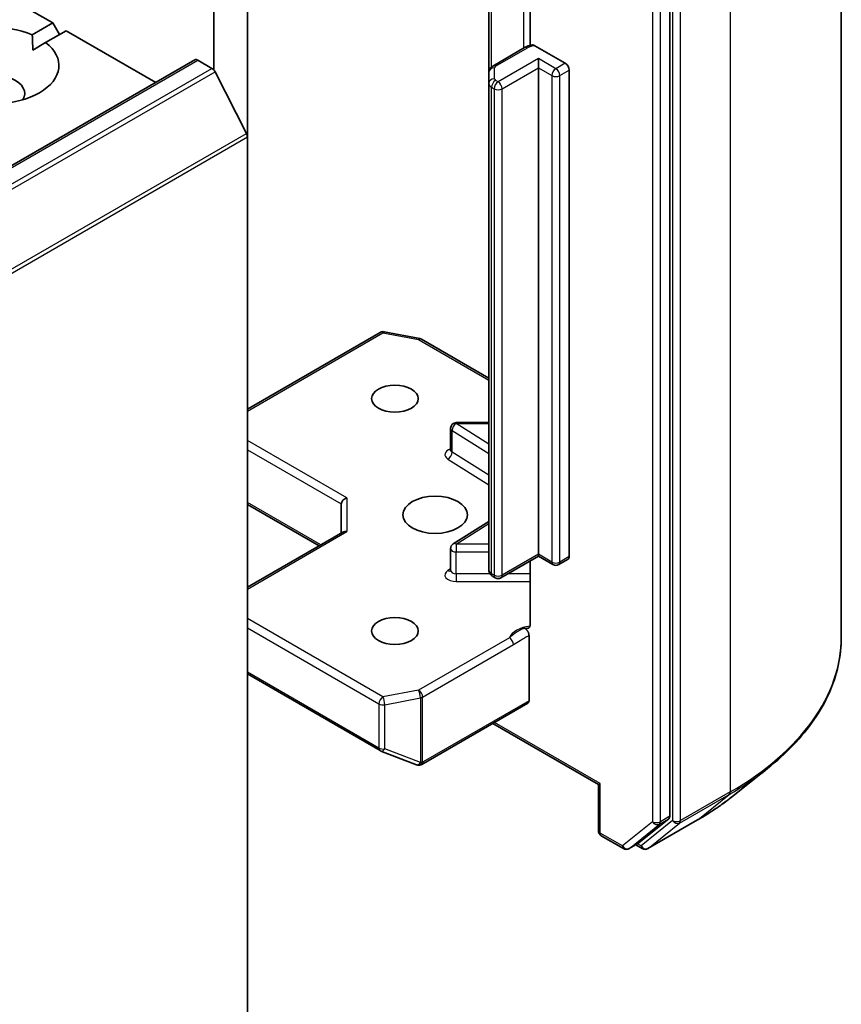
# Model space of a CAD drawing. Units: millimetres. Extents: x 0 to 6567, y 0 to 1405.
# Drawn here: x 232 to 243, y 67 to 80 of the extents above; entities that cross this region are included whole.
import ezdxf

# ---------------------------------------------------------------- set-up
doc = ezdxf.new("R2010")
doc.units = ezdxf.units.MM
doc.header["$LTSCALE"] = 0.666667
doc.layers.add('Visible (ISO)', color=7, linetype='Continuous', lineweight=35)
doc.layers.add('Visible Narrow (ISO)', color=7, linetype='Continuous', lineweight=25)

msp = doc.modelspace()

# ---------------------------------------------------------------- linework, layer by layer
at = {"layer": 'Visible (ISO)'}
for p, q in [((234.4057, 89.6693), (234.4057, 79.7113)), ((243.2274, 71.7409), (243.2274, 84.7575)), ((240.8168, 69.2219), (240.8168, 82.1598)), ((234.8771, 78.7699), (234.8771, 81.5535)), ((238.8538, 81.2877), (238.8538, 80.0572)), ((238.2712, 81.118), (238.2712, 79.6761)), ((231.5064, 80.7396), (232.143, 80.3721)), ((231.8533, 80.2049), (232.143, 80.3721)), ((232.143, 80.3721), (232.2372, 80.2088)), ((232.0419, 80.096), (232.3315, 80.2632)), ((232.3315, 80.2632), (233.5903, 79.5365)), ((231.8601, 79.9911), (232.0419, 80.096)), ((238.7754, 80.0261), (238.3268, 79.7672)), ((238.9191, 80.0525), (239.346, 79.806)), ((238.9689, 79.7407), (238.9689, 79.8713)), ((213.3976, 67.8782), (234.1394, 79.8535)), ((234.1794, 79.8495), (234.3792, 79.7342)), ((238.9689, 72.9039), (238.9689, 79.7407)), ((234.4227, 79.6856), (234.864, 78.8193)), ((238.2712, 79.6761), (238.2712, 79.5222)), ((239.4026, 79.708), (239.4026, 72.8712)), ((238.2712, 79.5222), (238.2712, 72.6854)), ((234.8771, 78.7699), (234.8771, 65.971)), ((234.8771, 74.945), (236.7443, 76.023)), ((236.7994, 76.0323), (237.3003, 75.9359)), ((237.3252, 75.9266), (238.2712, 75.3804)), ((238.2712, 74.7557), (237.8146, 74.7557)), ((237.7346, 74.3709), (237.7346, 74.6757)), ((234.8771, 73.6062), (235.8862, 73.0236)), ((236.197, 73.6115), (236.197, 73.2031)), ((238.2712, 73.365), (237.7719, 73.0504)), ((234.8771, 72.441), (236.2205, 73.2166)), ((237.7346, 72.6779), (237.7346, 72.9827)), ((238.9689, 72.8768), (238.4432, 72.5733)), ((238.8538, 72.8104), (238.8538, 71.9252)), ((238.9689, 72.9039), (238.9689, 72.8768)), ((239.174, 72.7584), (238.9689, 72.8768)), ((239.386, 72.8346), (239.254, 72.7584)), ((238.3632, 72.5733), (238.3268, 72.5943)), ((238.8369, 70.8463), (238.8369, 71.7633)), ((234.8771, 71.222), (236.7443, 70.144)), ((237.3307, 69.9496), (238.8203, 70.8097)), ((238.3278, 70.5253), (239.8128, 69.6679)), ((236.7556, 70.1386), (237.2565, 69.9458)), ((237.2685, 69.9421), (237.263, 69.9436)), ((241.6839, 69.4917), (242.1882, 69.8909)), ((239.8363, 69.6814), (239.8128, 69.6679)), ((239.8128, 69.0173), (239.8128, 69.6679)), ((240.381, 68.8461), (240.8037, 69.1877)), ((240.5097, 68.7674), (241.2074, 69.1702)), ((239.8528, 68.9481), (240.1656, 68.7675)), ((240.2456, 68.7675), (240.3776, 68.8437)), ((240.4297, 68.7674), (240.3376, 68.8206))]:
    msp.add_line(p, q, dxfattribs=at)
for centre, start, end in [((236.7843, 75.9537), 79.10661, 120), ((237.2852, 75.8573), 60, 79.10661), ((237.8146, 74.6757), 90, 180), ((237.8146, 72.9827), 122.21369, 180), ((239.214, 72.8277), 240, 300), ((238.4032, 72.6426), 240, 300), ((236.7843, 70.2133), 240, 248.94828), ((237.2852, 70.0205), 248.94828, 253.89789), ((237.2907, 70.0189), 253.89789, 300), ((239.8928, 69.0173), 180, 240), ((240.2056, 68.8368), 240, 300), ((240.4697, 68.8367), 240, 300)]:
    msp.add_arc(centre, 0.08, start, end, dxfattribs=at)
for centre, major_axis, ratio, start_param, end_param in [((231.2944, 79.7733), (-0.9333, 0), 0.5773503, 4.0703384, 6.9252359), ((231.2944, 79.7733), (0.9333, 0), 0.5773503, 4.0703384, 6.9252359), ((234.1794, 79.7842), (-0.04, 0.0693), 0.5773503, 5.4977871, 6.2831853), ((234.3792, 79.6689), (0.04, -0.0693), 0.5773503, 1.4801364, 2.3561945), ((239.346, 79.7407), (0.04, -0.0693), 0.5773503, 0.7853982, 2.3561945), ((231.2944, 79.3814), (0.4533, 0), 0.5773503, 5.9439605, 9.7640027), ((234.8205, 78.8025), (0.04, -0.0693), 0.5773503, 0.7853982, 1.4801364), ((236.277, 73.6306), (-0.0739, -0.0427), 0.7174389, 4.3196899, 5.8904862), ((236.277, 73.1569), (-0.0739, 0.0427), 0.7174389, 5.1050881, 5.8904862), ((239.346, 72.9039), (0.04, -0.0693), 0.5773503, 0, 0.7853982), ((238.7803, 70.879), (0.04, -0.0693), 0.5773503, 0, 0.7853982), ((240.7602, 69.2546), (0.04, -0.0693), 0.5773503, 0.0906599, 0.7853982), ((240.3376, 68.913), (0.04, -0.0693), 0.5773503, 0, 0.0906599)]:
    msp.add_ellipse(centre, major_axis=major_axis, ratio=ratio, start_param=start_param, end_param=end_param, dxfattribs=at)
for centre, major_axis in [((236.9513, 75.0921), (-0.3279, 0)), ((237.517, 73.4591), (0.4533, 0)), ((236.9513, 71.8261), (-0.3279, 0))]:
    msp.add_ellipse(centre, major_axis=major_axis, ratio=0.5773503, dxfattribs=at)
msp.add_open_spline([(231.8533, 80.2049), (231.8601, 80.0921), (231.8601, 79.9911)], degree=2, dxfattribs=at)
for points, knots in [([(238.7754, 80.0261), (238.7816, 80.0298), (238.7881, 80.0331), (238.8013, 80.0394), (238.808, 80.0423), (238.8217, 80.0476), (238.8287, 80.05), (238.8429, 80.0543), (238.8501, 80.0563), (238.8646, 80.0598), (238.872, 80.0613), (238.8794, 80.0626)], [1.57079633, 1.57079633, 1.57079633, 1.57079633, 1.66902196, 1.66902196, 1.7672476, 1.7672476, 1.86547323, 1.86547323, 1.96369886, 1.96369886, 2.0619245, 2.0619245, 2.0619245, 2.0619245]), ([(238.8795, 80.0625), (238.8834, 80.0632), (238.8876, 80.0632), (238.8998, 80.0616), (238.9102, 80.0576), (238.9191, 80.0525)], [0.343743982, 0.343743982, 0.343743982, 0.343743982, 0.350525506, 0.350525506, 0.364575572, 0.364575572, 0.364575572, 0.364575572]), ([(238.2712, 79.6761), (238.2712, 79.685), (238.2725, 79.6938), (238.277, 79.7104), (238.2803, 79.718), (238.288, 79.7317), (238.2924, 79.7378), (238.3017, 79.7483), (238.3066, 79.7529), (238.3166, 79.7608), (238.3217, 79.7642), (238.3268, 79.7672)], [0.78539816, 0.78539816, 0.78539816, 0.78539816, 0.9424778, 0.9424778, 1.09955743, 1.09955743, 1.25663706, 1.25663706, 1.41371669, 1.41371669, 1.57079633, 1.57079633, 1.57079633, 1.57079633]), ([(237.7318, 74.3596), (237.7318, 74.3596), (237.7323, 74.3604), (237.7338, 74.3641), (237.7346, 74.3675), (237.7346, 74.3709)], [5.0928775, 5.0928775, 5.0928775, 5.0928775, 5.27338026, 5.27338026, 5.49778714, 5.49778714, 5.49778714, 5.49778714]), ([(237.7346, 72.6779), (237.7346, 72.6756), (237.7343, 72.6733), (237.7333, 72.6697), (237.7327, 72.6683), (237.732, 72.6669), (237.7318, 72.6666), (237.7318, 72.6666)], [0.78539816, 0.78539816, 0.78539816, 0.78539816, 0.93375115, 0.93375115, 1.08210414, 1.08210414, 1.19030781, 1.19030781, 1.19030781, 1.19030781]), ([(238.2712, 72.6854), (238.2712, 72.6765), (238.2725, 72.6676), (238.277, 72.6511), (238.2803, 72.6435), (238.288, 72.6298), (238.2924, 72.6237), (238.3017, 72.6132), (238.3066, 72.6086), (238.3166, 72.6007), (238.3217, 72.5973), (238.3268, 72.5943)], [5.49778714, 5.49778714, 5.49778714, 5.49778714, 5.65486678, 5.65486678, 5.81194641, 5.81194641, 5.96902604, 5.96902604, 6.12610567, 6.12610567, 6.28318531, 6.28318531, 6.28318531, 6.28318531]), ([(238.8538, 71.9252), (238.8538, 71.9121), (238.851, 71.8983), (238.8416, 71.8791), (238.8334, 71.8705), (238.8158, 71.8613), (238.8034, 71.8593), (238.7856, 71.8613), (238.7782, 71.8633), (238.7709, 71.8659)], [0.151444025, 0.151444025, 0.151444025, 0.151444025, 0.169518324, 0.169518324, 0.188462119, 0.188462119, 0.208033743, 0.208033743, 0.218991637, 0.218991637, 0.218991637, 0.218991637]), ([(238.7709, 71.8659), (238.7741, 71.8647), (238.7774, 71.863), (238.7807, 71.8611), (238.7842, 71.8591), (238.7876, 71.8567), (238.7909, 71.854), (238.7949, 71.8508), (238.7988, 71.8472), (238.8025, 71.8433), (238.8056, 71.84), (238.8086, 71.8364), (238.8114, 71.8327), (238.8133, 71.8301), (238.8151, 71.8275), (238.8169, 71.8248), (238.8194, 71.8208), (238.8218, 71.8166), (238.8239, 71.8123), (238.8253, 71.8096), (238.8266, 71.8068), (238.8278, 71.8039), (238.8297, 71.7995), (238.8312, 71.7951), (238.8326, 71.7906), (238.8333, 71.7881), (238.834, 71.7856), (238.8345, 71.7831), (238.8355, 71.7787), (238.8362, 71.7745), (238.8366, 71.7704), (238.8368, 71.768), (238.8369, 71.7656), (238.8369, 71.7633)], [0.000000004, 0.000000004, 0.000000004, 0.000000004, 0.005285952, 0.005285952, 0.005285952, 0.01073814, 0.01073814, 0.01073814, 0.017171837, 0.017171837, 0.017171837, 0.022552541, 0.022552541, 0.022552541, 0.026191113, 0.026191113, 0.026191113, 0.031623553, 0.031623553, 0.031623553, 0.035145835, 0.035145835, 0.035145835, 0.040612619, 0.040612619, 0.040612619, 0.043752672, 0.043752672, 0.043752672, 0.049157518, 0.049157518, 0.049157518, 0.05234509, 0.05234509, 0.05234509, 0.05234509]), ([(243.2274, 71.7409), (243.2274, 71.6076), (243.2128, 71.4744), (243.1549, 71.2106), (243.1116, 71.08), (242.9973, 70.8238), (242.9264, 70.6981), (242.7583, 70.4537), (242.6611, 70.335), (242.4424, 70.1061), (242.3209, 69.996), (242.1882, 69.8909)], [3.92699082, 3.92699082, 3.92699082, 3.92699082, 4.05301827, 4.05301827, 4.17904572, 4.17904572, 4.30507316, 4.30507316, 4.43110061, 4.43110061, 4.55712806, 4.55712806, 4.55712806, 4.55712806]), ([(241.2074, 69.1702), (241.2419, 69.1901), (241.2759, 69.2104), (241.3428, 69.2515), (241.3757, 69.2723), (241.4404, 69.3146), (241.4722, 69.3361), (241.5347, 69.3796), (241.5653, 69.4016), (241.6255, 69.4463), (241.655, 69.4689), (241.6839, 69.4917)], [1.57079633, 1.57079633, 1.57079633, 1.57079633, 1.60184851, 1.60184851, 1.63290069, 1.63290069, 1.66395288, 1.66395288, 1.69500506, 1.69500506, 1.72605724, 1.72605724, 1.72605724, 1.72605724])]:
    msp.add_open_spline(points, degree=3, knots=knots, dxfattribs=at)
at = {"layer": 'Visible Narrow (ISO)'}
for p, q in [((241.6653, 82.5802), (241.6653, 69.5636)), ((240.5717, 82.0835), (240.5717, 69.1457)), ((240.6848, 69.1457), (240.6848, 82.0835)), ((240.8545, 82.1774), (240.8545, 69.1608)), ((240.9676, 69.1608), (240.9676, 82.1774)), ((238.7588, 81.3941), (238.7588, 80.0166)), ((238.3103, 79.7558), (238.3103, 81.1405)), ((238.3668, 79.7632), (238.8154, 80.0222)), ((238.9689, 79.8713), (238.4032, 79.5447)), ((239.214, 79.7298), (238.9689, 79.8713)), ((213.4376, 67.8743), (234.1794, 79.8495)), ((213.6374, 67.7589), (234.3792, 79.7342)), ((238.3512, 79.5875), (238.3512, 79.7414)), ((238.4598, 79.4467), (238.9689, 79.7407)), ((238.9689, 79.7407), (239.1575, 79.6318)), ((239.346, 79.806), (239.214, 79.7298)), ((213.6809, 67.7103), (234.4227, 79.6856)), ((239.1575, 79.6318), (239.1575, 72.795)), ((239.2706, 79.6318), (239.4026, 79.708)), ((239.2706, 72.795), (239.2706, 79.6318)), ((238.3103, 72.6309), (238.3103, 79.4677)), ((238.3103, 79.4677), (238.3466, 79.4467)), ((238.3466, 79.4467), (238.3466, 72.6099)), ((238.4032, 79.5447), (238.3668, 79.5657)), ((238.4598, 72.6099), (238.4598, 79.4467)), ((214.1222, 66.844), (234.864, 78.8193)), ((214.1353, 66.7946), (234.8771, 78.7699)), ((234.8771, 74.9179), (236.7843, 76.019)), ((236.7843, 76.019), (237.2852, 75.9226)), ((237.2852, 75.9226), (238.2712, 75.3534)), ((237.8146, 74.7557), (237.8146, 74.7411)), ((238.2712, 74.4534), (237.8146, 74.7411)), ((237.8146, 74.7411), (238.2712, 74.7411)), ((237.7556, 74.3397), (237.7556, 74.6445)), ((237.7556, 74.6445), (238.2712, 74.3197)), ((236.277, 73.696), (234.8771, 74.5042)), ((234.8771, 74.3736), (236.197, 73.6115)), ((238.2712, 74.0148), (237.7556, 74.3397)), ((237.6966, 74.2432), (238.2712, 73.8812)), ((235.9096, 73.0372), (234.8771, 73.6333)), ((236.277, 73.696), (236.277, 73.2222)), ((234.8771, 72.414), (236.277, 73.2222)), ((237.8146, 73.048), (238.2712, 73.3357)), ((237.8146, 73.048), (237.8146, 72.9365)), ((238.2712, 73.048), (237.8146, 73.048)), ((237.8146, 72.6317), (237.8146, 72.9365)), ((237.8146, 72.9365), (238.2712, 72.9365)), ((238.9689, 72.9039), (238.4598, 72.6099)), ((239.1575, 72.795), (238.9689, 72.9039)), ((239.4026, 72.8712), (239.2706, 72.795)), ((237.7346, 72.6989), (237.6966, 72.675)), ((237.8146, 72.6317), (237.8146, 72.5202)), ((238.287, 72.6317), (237.8146, 72.6317)), ((237.8146, 72.5202), (238.8538, 72.5202)), ((238.3466, 72.6099), (238.3103, 72.6309)), ((238.8538, 72.6317), (238.5443, 72.6317)), ((236.7843, 70.8991), (234.8771, 72.0003)), ((234.8771, 71.8696), (236.7278, 70.8012)), ((238.5611, 71.7322), (237.2852, 70.9955)), ((237.3418, 70.8976), (238.6177, 71.6342)), ((236.7278, 70.1806), (234.8771, 71.2491)), ((237.2852, 70.9955), (236.7843, 70.8991)), ((236.8096, 70.79), (237.3105, 70.8864)), ((237.3105, 70.8864), (237.3105, 69.9767)), ((237.3418, 69.9878), (237.3418, 70.8976)), ((236.7278, 70.8012), (236.7278, 70.1806)), ((236.8096, 70.1695), (236.8096, 70.79)), ((238.8369, 70.8463), (237.3473, 69.9863)), ((239.8363, 69.6814), (238.3512, 70.5388)), ((237.3105, 69.9767), (236.8096, 70.1695)), ((237.3473, 69.9863), (237.3418, 69.9878)), ((239.8363, 68.9847), (239.8363, 69.6814)), ((240.9545, 69.1265), (241.6522, 69.5293)), ((241.6653, 69.5636), (240.9676, 69.1608)), ((241.2109, 69.1726), (241.6522, 69.5293)), ((240.8168, 69.2219), (240.6848, 69.1457)), ((240.5717, 69.1457), (240.149, 68.8041)), ((240.2491, 68.7699), (240.6717, 69.1115)), ((240.8545, 69.1608), (240.4132, 68.804)), ((241.2109, 69.1726), (240.5132, 68.7698)), ((240.5132, 68.7698), (240.9545, 69.1265)), ((240.6717, 69.1115), (240.8037, 69.1877)), ((240.149, 68.8041), (239.8363, 68.9847)), ((240.381, 68.8461), (240.2491, 68.7699)), ((240.4132, 68.804), (240.361, 68.8341))]:
    msp.add_line(p, q, dxfattribs=at)
for centre, major_axis, ratio, start_param, end_param in [((238.8154, 79.9569), (-0.04, 0.0693), 0.5773503, 5.4977871, 6.2831853), ((238.9474, 79.946), (0.1867, 0), 0.5773503, 1.7229868, 2.3561945), ((238.3512, 79.6761), (-0.08, 0), 0.8164966, 4.712389, 6.2831853), ((238.3668, 79.6979), (-0.04, 0.0693), 0.5773503, 5.4977871, 6.2831853), ((238.4045, 79.7414), (-0.0533, 0), 0.5773503, 5.4977871, 6.2831853), ((239.214, 79.6645), (0.04, 0.0693), 0.5773503, 0.7853982, 2.3561945), ((239.214, 79.6645), (0.04, -0.0693), 0.5773503, 0.7853982, 2.3561945), ((238.3512, 79.5222), (-0.08, 0), 0.8164966, 4.712389, 6.2831853), ((238.4045, 79.5875), (-0.0533, 0), 0.5773503, 0, 0.7853982), ((239.214, 79.6645), (0.08, 0), 0.5773503, 3.9269908, 5.4977871), ((238.4045, 79.5222), (-0.1333, 0), 0.5773503, 0, 0.7853982), ((238.3668, 79.5004), (0.04, 0.0693), 0.5773503, 0.7853982, 2.3561945), ((238.4032, 79.4794), (0.04, 0.0693), 0.5773503, 0.7853982, 2.3561945), ((238.4032, 79.4794), (0.08, 0), 0.5773503, 3.9269908, 5.4977871), ((238.4032, 79.4794), (0.04, -0.0693), 0.5773503, 0.7853982, 2.3561945), ((236.7843, 75.9537), (-0.04, 0.0693), 0.5773503, 5.4977871, 6.2831853), ((236.7843, 75.9537), (0.0151, 0.0786), 0.2581989, 0, 0.6405223), ((237.2852, 75.8573), (0.0151, 0.0786), 0.2581989, 0, 0.6405223), ((237.2852, 75.8573), (0.04, 0.0693), 0.5773503, 0, 0.7853982), ((237.8146, 74.6757), (0.0426, 0.0677), 0.6019844, 0.8081878, 2.3789841), ((237.8146, 74.6757), (-0.08, 0), 0.5773503, 0, 0.7417649), ((237.8146, 74.3056), (-0.16, 0), 0.5773503, 5.2359878, 7.0249502), ((237.6966, 74.3085), (-0.0426, -0.0677), 0.6019844, 0.8081878, 2.3789841), ((237.8146, 74.3709), (-0.08, 0), 0.5773503, 0, 0.7417649), ((237.8146, 72.9827), (-0.08, 0), 0.5773503, 0, 1.5707963), ((237.8146, 72.9827), (-0.0426, 0.0677), 0.6019844, 5.4749975, 6.2831853), ((237.8146, 72.6126), (-0.16, 0), 0.5773503, 5.5414204, 7.8539816), ((237.6966, 72.7403), (0.0426, -0.0677), 0.6019844, 5.4749975, 6.1450693), ((237.8146, 72.6779), (-0.08, 0), 0.5773503, 0, 1.5707963), ((238.4045, 72.6854), (-0.1333, 0), 0.5773503, 0, 0.7853982), ((239.214, 72.8277), (-0.04, -0.0693), 0.5773503, 5.4977871, 6.2831853), ((239.214, 72.8277), (-0.08, 0), 0.5773503, 0.7853982, 2.3561945), ((239.214, 72.8277), (0.04, -0.0693), 0.5773503, 0, 0.7853982), ((238.3668, 72.6636), (-0.04, -0.0693), 0.5773503, 5.4977871, 6.2831853), ((238.4032, 72.6426), (-0.04, -0.0693), 0.5773503, 5.4977871, 6.2831853), ((238.4032, 72.6426), (-0.08, 0), 0.5773503, 0.7853982, 2.3561945), ((238.4032, 72.6426), (0.04, -0.0693), 0.5773503, 0, 0.7853982), ((238.9474, 71.6721), (-0.4, 0), 0.5773503, 4.9599362, 6.020102), ((238.5611, 71.6669), (0.04, -0.0693), 0.5773503, 0.7853982, 2.3561945), ((237.8941, 71.7409), (5.3333, 0), 0.5773503, 5.4977871, 6.2831853), ((236.7843, 70.8338), (-0.04, -0.0693), 0.5773503, 3.9269908, 5.4977871), ((236.7843, 70.8338), (-0.0151, 0.0786), 0.2581989, 4.0718667, 5.642663), ((237.2852, 70.9302), (0.0151, -0.0786), 0.2581989, 0.930274, 2.5010703), ((237.2852, 70.9302), (-0.04, 0.0693), 0.5773503, 3.9269908, 5.4977871), ((237.2852, 70.9302), (0.08, 0), 0.5773503, 5.0341395, 5.4977871), ((236.7843, 70.8338), (0.08, 0), 0.5773503, 3.9269908, 5.0341395), ((236.7843, 70.2133), (-0.04, -0.0693), 0.5773503, 5.4977871, 6.2831853), ((236.7843, 70.2133), (-0.08, 0), 0.5773503, 0.7853982, 1.8925469), ((236.7843, 70.2133), (-0.0287, -0.0747), 0.5360563, 0, 1.1619257), ((237.2852, 70.0205), (-0.0287, -0.0747), 0.5360563, 0, 1.1619257), ((237.2852, 70.0205), (-0.0222, -0.0769), 0.8082904, 0, 1.3734008), ((237.2907, 70.0189), (-0.0222, -0.0769), 0.8082904, 0, 1.3734008), ((237.2852, 70.0205), (-0.08, 0), 0.5773503, 1.8925469, 2.3561945), ((237.2907, 70.0189), (0.04, -0.0693), 0.5773503, 0, 0.7853982), ((237.8941, 71.6991), (5.3148, 0), 0.5773503, 5.4977871, 5.6530481), ((237.8941, 71.0875), (-4.6907, 0), 0.5773503, 2.3561945, 2.5114554), ((241.6088, 69.5962), (0.04, -0.0693), 0.5773503, 0.0906599, 0.7853982), ((240.6282, 69.1784), (0.08, 0), 0.5773503, 3.9269908, 5.4977871), ((240.6282, 69.1784), (0.0503, -0.0622), 0.8131434, 4.585045, 6.1558413), ((240.6282, 69.1784), (0.04, -0.0693), 0.5773503, 0.0906599, 0.7853982), ((240.9111, 69.1934), (0.08, 0), 0.5773503, 3.9269908, 5.4977871), ((240.9111, 69.1934), (0.0503, -0.0622), 0.8131434, 4.585045, 6.1558413), ((240.9111, 69.1934), (0.04, -0.0693), 0.5773503, 0.0906599, 0.7853982), ((241.1674, 69.2395), (0.04, -0.0693), 0.5773503, 0, 0.0906599), ((239.8928, 69.0173), (-0.08, 0), 0.5773503, 0, 0.7853982), ((239.8928, 69.0173), (-0.04, -0.0693), 0.5773503, 5.4977871, 6.2831853), ((240.2056, 68.8368), (-0.04, -0.0693), 0.5773503, 5.4977871, 6.2831853), ((240.2056, 68.8368), (0.0503, -0.0622), 0.8131434, 4.585045, 6.1558413), ((240.4697, 68.8367), (-0.04, -0.0693), 0.5773503, 5.4977871, 6.2831853), ((240.4697, 68.8367), (0.0503, -0.0622), 0.8131434, 4.585045, 6.1558413), ((240.2056, 68.8368), (0.04, -0.0693), 0.5773503, 0, 0.0906599), ((240.4697, 68.8367), (0.04, -0.0693), 0.5773503, 0, 0.0906599)]:
    msp.add_ellipse(centre, major_axis=major_axis, ratio=ratio, start_param=start_param, end_param=end_param, dxfattribs=at)
for points, knots in [([(238.7709, 71.8659), (238.7486, 71.8565), (238.7027, 71.8353), (238.6279, 71.7886), (238.5844, 71.7515), (238.5611, 71.7322)], [-0.11479384, -0.11479384, -0.11479384, -0.11479384, -0.08309873, -0.04985924, 0, 0, 0, 0]), ([(238.6177, 71.6342), (238.649, 71.6523), (238.7011, 71.687), (238.7743, 71.7309), (238.816, 71.7525), (238.8369, 71.7633)], [0, 0, 0, 0, 0.04985924, 0.08309873, 0.11633822, 0.11633822, 0.11633822, 0.11633822])]:
    msp.add_open_spline(points, degree=3, knots=knots, dxfattribs=at)

doc.saveas('drawing.dxf')
